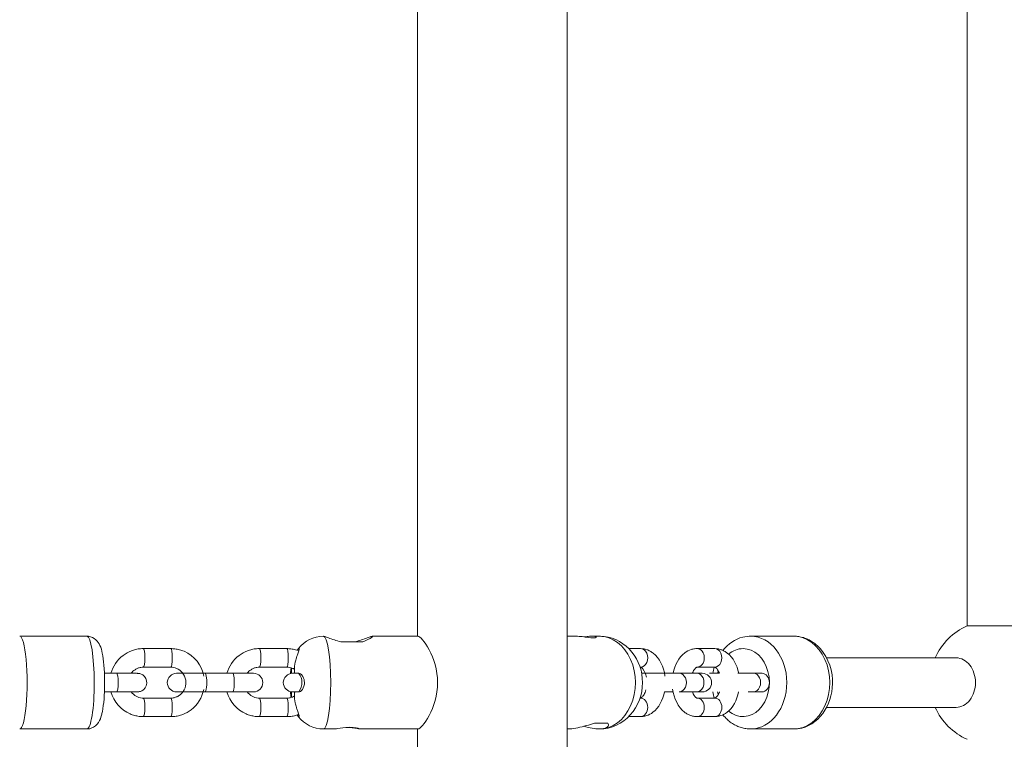
# Model space of a CAD drawing. Units: millimetres. Extents: x 1353 to 11509, y 1092 to 6585.
# Drawn here: x 8644 to 8962, y 3820 to 4053 of the extents above; entities that cross this region are included whole.
import ezdxf

# ---------------------------------------------------------------- set-up
doc = ezdxf.new("R2010")
doc.units = ezdxf.units.MM
doc.header["$MEASUREMENT"] = 0
doc.linetypes.add('DGN Style 3', pattern=[341.333386, 243.809561, -97.523824])
for name, color, linetype, lineweight in [('Level 25', 7, 'Continuous', 0), ('Level 26', 7, 'Continuous', 0), ('Level 27', 7, 'Continuous', 0), ('Level 8', 30, 'Continuous', 0)]:
    doc.layers.add(name, color=color, linetype=linetype, lineweight=lineweight)

msp = doc.modelspace()

# ---------------------------------------------------------------- linework, layer by layer
at = {"layer": 'Level 25', "color": 7, "linetype": 'Continuous', "lineweight": 13}
for p, q in [((8820.84, 3538.61), (8820.84, 4523.62)), ((8772.44, 4083.62), (8772.44, 3853.62)), ((8772.44, 3823.62), (8772.44, 3593.62))]:
    msp.add_line(p, q, dxfattribs=at)
at = {"layer": 'Level 25', "color": 7, "linetype": 'Continuous', "lineweight": 0}
for p, q in [((8772.58, 3853.62), (8757.69, 3853.62)), ((8757.85, 3853.6), (8757.77, 3853.62)), ((8823.69, 3853.62), (8820.84, 3853.62)), ((8831.25, 3853.62), (8828.7, 3853.62)), ((8747.63, 3851.76), (8754.4, 3851.76)), ((8731.62, 3842.62), (8731.62, 3841.62)), ((8732.58, 3842.62), (8732.58, 3841.62)), ((8732.58, 3841.62), (8732.73, 3841.62)), ((8734.01, 3841.62), (8732.58, 3841.62)), ((8731.46, 3835.62), (8731.29, 3835.62)), ((8731.62, 3835.62), (8731.46, 3835.62)), ((8731.62, 3835.62), (8731.47, 3835.62)), ((8731.62, 3835.62), (8731.62, 3834.62)), ((8732.58, 3835.62), (8731.62, 3835.62)), ((8732.58, 3835.62), (8732.58, 3834.62)), ((8732.58, 3835.62), (8732.73, 3835.62)), ((8833.97, 3825.47), (8829.64, 3825.47)), ((8834.2, 3824.96), (8833.97, 3825.47)), ((8741.97, 3823.62), (8745.97, 3823.62)), ((8753.79, 3823.62), (8772.57, 3823.62)), ((8820.84, 3823.62), (8821.2, 3823.62))]:
    msp.add_line(p, q, dxfattribs=at)
for centre, major_axis, start_param, end_param in [((8741.97, 3838.62), (0, -15), 0.000019, 3.141593), ((8732.1, 3838.62), (0, -5), -4.068888, -3.785094), ((8732.1, 3838.62), (0, -5), 0.643501, 0.927295)]:
    msp.add_ellipse(centre, major_axis=major_axis, ratio=0.15917, start_param=start_param, end_param=end_param, dxfattribs=at)
at = {"layer": 'Level 25', "color": 7, "linetype": 'Continuous', "lineweight": 0, "extrusion": (0, 0, -1)}
for centre, major_axis, ratio, start_param, end_param in [((8831.25, 3838.62), (0, 15), 0.7754, 0, 3.141594), ((8732.1, 3838.62), (0, 5), 0.15917, -0.927295, -0.643501), ((8732.1, 3838.62), (0, 5), 0.15917, 3.785094, 4.068888)]:
    msp.add_ellipse(centre, major_axis=major_axis, ratio=ratio, start_param=start_param, end_param=end_param, dxfattribs=at)
at = {"layer": 'Level 25', "color": 7, "linetype": 'Continuous', "lineweight": 0}
for points in [[(8741.97, 3853.62), (8738.85, 3853.65), (8735.77, 3852.09), (8733.91, 3849.64)], [(8778.91, 3838.62), (8778.95, 3846.79), (8773.68, 3853.7), (8772.56, 3853.62)], [(8733.91, 3849.64), (8733.77, 3849.45), (8733.63, 3849.26), (8733.5, 3849.07)], [(8731.49, 3843.42), (8731.4, 3842.84), (8731.34, 3842.24), (8731.29, 3841.62)], [(8731.66, 3843.36), (8731.64, 3843.11), (8731.63, 3842.86), (8731.62, 3842.62)], [(8772.56, 3823.62), (8773.68, 3823.52), (8778.94, 3830.45), (8778.91, 3838.62)], [(8831.26, 3823.62), (8839.06, 3823.46), (8845.38, 3830.9), (8845.13, 3838.62)], [(8731.29, 3835.61), (8731.34, 3834.99), (8731.4, 3834.39), (8731.49, 3833.81)], [(8731.62, 3834.62), (8731.63, 3834.37), (8731.64, 3834.12), (8731.66, 3833.87)], [(8733.49, 3828.16), (8733.63, 3827.96), (8733.78, 3827.77), (8733.92, 3827.57)], [(8733.92, 3827.57), (8735.79, 3825.13), (8738.86, 3823.59), (8741.97, 3823.62)], [(8826.2, 3824.49), (8827.98, 3823.99), (8829.82, 3823.6), (8831.25, 3823.62)]]:
    msp.add_open_spline(points, degree=3, dxfattribs=at)
for points, knots in [([(8741.97, 3853.62), (8742.11, 3853.59), (8742.43, 3853.54), (8743.62, 3853.1), (8745.38, 3852.4), (8746.9, 3851.97), (8747.63, 3851.76)], [0, 0, 0, 0, 0.197762, 0.456845, 0.735557, 1, 1, 1, 1]), ([(8757.77, 3853.62), (8757.63, 3853.59), (8757.31, 3853.54), (8756.12, 3853.1), (8754.35, 3852.4), (8752.84, 3851.97), (8752.1, 3851.76)], [0, 0, 0, 0, 0.197897, 0.456936, 0.735601, 1, 1, 1, 1]), ([(8754.4, 3851.76), (8754.77, 3851.87), (8756.57, 3852.47), (8757.75, 3853.31), (8757.87, 3853.53), (8757.87, 3853.56)], [0, 0, 0, 0, 0.177993, 0.896197, 1, 1, 1, 1]), ([(8823.68, 3853.62), (8823.99, 3853.61), (8825.43, 3853.56), (8827.82, 3853.13), (8829.04, 3853.08), (8829.3, 3853.07)], [0, 0, 0, 0, 0.180666, 0.818085, 1, 1, 1, 1]), ([(8828.73, 3853.62), (8828.29, 3853.62), (8827.45, 3853.56), (8826.55, 3853.45), (8826.21, 3853.4)], [0, 0, 0, 0, 0.621953, 1, 1, 1, 1]), ([(8830.2, 3853.29), (8830.16, 3853.35), (8830.08, 3853.47), (8829.52, 3853.6), (8828.96, 3853.61), (8828.73, 3853.62)], [0, 0, 0, 0, 0.350784, 0.734952, 1, 1, 1, 1]), ([(8829.3, 3853.07), (8829.55, 3853.08), (8830.04, 3853.11), (8830.2, 3853.22), (8830.2, 3853.29), (8830.2, 3853.29)], [0, 0, 0, 0, 0.482108, 0.963792, 1, 1, 1, 1]), ([(8845.13, 3838.62), (8845.34, 3845.81), (8839.51, 3853.31), (8831.73, 3853.59), (8831.28, 3853.62)], [0, 0, 0, 0, 0.935469, 1, 1, 1, 1]), ([(8733.22, 3846.62), (8733.33, 3846.95), (8733.82, 3848.32), (8734.26, 3849.52), (8734.1, 3849.61), (8734.07, 3849.62)], [0, 0, 0, 0, 0.215423, 0.902267, 1, 1, 1, 1]), ([(8734.07, 3849.62), (8734.05, 3849.61), (8733.92, 3849.57), (8733.7, 3849.33), (8733.51, 3849.07)], [0, 0, 0, 0, 0.1348599, 0.5391331, 0.5391331, 0.5391331, 0.5391331]), ([(8733.22, 3846.62), (8733.07, 3846.14), (8732.67, 3844.84), (8732.61, 3843.48), (8732.58, 3842.62)], [0, 0, 0, 0, 0.364484, 1, 1, 1, 1]), ([(8732.73, 3841.62), (8732.91, 3841.62), (8733.18, 3841.62), (8733.79, 3841.62), (8734.01, 3841.62)], [0, 0, 0, 0, 0.635516, 1, 1, 1, 1]), ([(8734.01, 3841.62), (8734.19, 3841.58), (8734.55, 3841.52), (8735.12, 3840.98), (8735.72, 3839.93), (8736, 3837.79), (8735.11, 3836.09), (8734.35, 3835.65), (8734.09, 3835.62), (8734.01, 3835.62)], [0, 0, 0, 0, 0.10769, 0.224443, 0.342186, 0.547069, 0.836513, 0.951266, 1, 1, 1, 1]), ([(8732.58, 3834.62), (8732.61, 3833.75), (8732.67, 3832.39), (8733.07, 3831.09), (8733.22, 3830.62)], [0, 0, 0, 0, 0.635516, 1, 1, 1, 1]), ([(8732.73, 3835.62), (8732.91, 3835.62), (8733.18, 3835.62), (8733.79, 3835.62), (8734.01, 3835.62)], [0, 0, 0, 0, 0.635516, 1, 1, 1, 1]), ([(8734.07, 3827.62), (8734.1, 3827.62), (8734.28, 3827.72), (8733.76, 3829.08), (8733.27, 3830.46), (8733.22, 3830.62)], [0, 0, 0, 0, 0.095019, 0.902626, 1, 1, 1, 1]), ([(8733.51, 3828.17), (8733.7, 3827.91), (8733.92, 3827.66), (8734.04, 3827.62), (8734.07, 3827.62)], [0, 0, 0, 0, 0.3721756, 0.5001661, 0.5001661, 0.5001661, 0.5001661]), ([(8829.64, 3825.47), (8828.79, 3825.25), (8826.13, 3824.43), (8823.03, 3823.65), (8821.32, 3823.62), (8821.15, 3823.62)], [0, 0, 0, 0, 0.311259, 0.927362, 1, 1, 1, 1]), ([(8831.25, 3823.62), (8831.7, 3823.64), (8833.35, 3823.73), (8834.15, 3824.43), (8834.2, 3824.91), (8834.2, 3824.96)], [0, 0, 0, 0, 0.252268, 0.938285, 1, 1, 1, 1]), ([(8750.51, 3824.16), (8750.06, 3824.15), (8748.27, 3824.09), (8746.39, 3823.65), (8745.99, 3823.62), (8745.92, 3823.62)], [0, 0, 0, 0, 0.209441, 0.850045, 1, 1, 1, 1]), ([(8750.02, 3824.14), (8750.44, 3824.1), (8751.31, 3824.04), (8752.46, 3823.85), (8753.38, 3823.67), (8753.65, 3823.63), (8753.79, 3823.62)], [0, 0, 0, 0, 0.240684, 0.489703, 0.745869, 1, 1, 1, 1]), ([(8753.87, 3823.63), (8753.89, 3823.68), (8752.72, 3824.09), (8750.88, 3824.15), (8750.51, 3824.16)], [0, 0, 0, 0, 0.797509, 1, 1, 1, 1])]:
    msp.add_open_spline(points, degree=3, knots=knots, dxfattribs=at)
at = {"layer": 'Level 26', "color": 7, "linetype": 'Continuous', "lineweight": 0}
for p, q in [((8665.46, 3853.62), (8643.74, 3853.62)), ((8894.09, 3853.62), (8880.19, 3853.62)), ((8692.61, 3849.62), (8683.72, 3849.62)), ((8730.12, 3849.62), (8721.24, 3849.62)), ((8844.51, 3849.62), (8840.7, 3849.62)), ((8868.51, 3849.62), (8862.83, 3849.62)), ((8683.72, 3843.62), (8692.61, 3843.62)), ((8721.24, 3843.62), (8730.12, 3843.62)), ((8844.38, 3843.62), (8844.51, 3843.62)), ((8862.83, 3843.62), (8868.51, 3843.62)), ((8675.12, 3841.62), (8671.15, 3841.62)), ((8694.48, 3841.62), (8703.75, 3841.62)), ((8696.52, 3841.62), (8694.48, 3841.62)), ((8712.64, 3841.62), (8703.75, 3841.62)), ((8712.64, 3841.62), (8719.37, 3841.62)), ((8719.37, 3841.62), (8717.32, 3841.62)), ((8732, 3841.62), (8732.58, 3841.62)), ((8732.2, 3841.62), (8732, 3841.62)), ((8733.15, 3841.62), (8734.01, 3841.62)), ((8844.9, 3841.62), (8857.03, 3841.62)), ((8855.08, 3841.62), (8852.28, 3841.62)), ((8862.72, 3841.62), (8857.03, 3841.62)), ((8864.51, 3841.62), (8862.72, 3841.62)), ((8862.72, 3841.62), (8864.51, 3841.62)), ((8870.05, 3841.62), (8868.62, 3841.62)), ((8883.87, 3841.62), (8881.03, 3841.62)), ((8671.14, 3835.62), (8675.12, 3835.62)), ((8671.14, 3835.62), (8672.58, 3835.62)), ((8694.48, 3835.62), (8696.52, 3835.62)), ((8703.75, 3835.62), (8694.48, 3835.62)), ((8703.75, 3835.62), (8712.64, 3835.62)), ((8719.37, 3835.62), (8712.64, 3835.62)), ((8717.33, 3835.62), (8719.37, 3835.62)), ((8732, 3835.62), (8734.01, 3835.62)), ((8734.01, 3835.62), (8732, 3835.62)), ((8852.27, 3835.62), (8855.07, 3835.62)), ((8857.03, 3835.62), (8862.72, 3835.62)), ((8864.51, 3835.62), (8862.72, 3835.62)), ((8862.72, 3835.62), (8864.51, 3835.62)), ((8881.03, 3835.62), (8883.87, 3835.62)), ((8692.61, 3833.62), (8683.72, 3833.62)), ((8730.12, 3833.62), (8721.24, 3833.62)), ((8844.51, 3833.62), (8844.39, 3833.62)), ((8868.51, 3833.62), (8862.83, 3833.62)), ((8683.72, 3827.62), (8692.61, 3827.62)), ((8721.24, 3827.62), (8730.12, 3827.62)), ((8840.69, 3827.62), (8844.51, 3827.62)), ((8862.83, 3827.62), (8868.51, 3827.62)), ((8643.74, 3823.62), (8665.46, 3823.62)), ((8880.19, 3823.62), (8894.09, 3823.62))]:
    msp.add_line(p, q, dxfattribs=at)
for centre, radius, start, end in [((8958.17, 3838.62), 20, 113.5782, 156.4217), ((8694.48, 3838.62), 3, 89.9999, 269.9999), ((8719.37, 3838.62), 3, 269.9999, 89.9999), ((8732, 3838.62), 3, 89.9999, 269.9999), ((8864.51, 3838.62), 3, 270, 90), ((8958.17, 3838.62), 20, 203.5781, 246.4218)]:
    msp.add_arc(centre, radius, start, end, dxfattribs=at)
for centre, major_axis, ratio, start_param, end_param in [((8643.74, 3838.62), (0, -15), 0.15917, 6.283093, 9.424859), ((8880.19, 3838.62), (0, -15), 0.7754, 1.57077, 3.138283), ((8703.75, 3838.62), (0, -3), 0.15917, 0, 3.141593), ((8712.64, 3838.62), (0, -3), 0.15917, 0, 3.141593), ((8881.03, 3838.62), (0, -3), 0.7754, 6.281958, 9.424758), ((8883.87, 3838.62), (0, 3), 0.7754, 4.712388, 6.283202), ((8883.87, 3838.62), (0, -3), 0.7754, 0, 3.141572), ((8880.19, 3838.62), (0, -15), 0.7754, 0.007152, 1.57077), ((8883.87, 3838.62), (0, 3), 0.7754, 3.141603, 4.712388), ((8883.87, 3838.62), (0, 3), 0.7754, 4.710934, 4.712388), ((8883.87, 3838.62), (0, 3), 0.7754, 4.712388, 4.713797), ((8880.19, 3838.62), (0, -15), 0.7754, 1.570504, 1.57077), ((8880.19, 3838.62), (0, -15), 0.7754, 1.57077, 1.571077), ((8683.72, 3830.62), (0, -3), 0.15917, 0.00046, 3.141593), ((8692.61, 3830.62), (0, -3), 0.15917, 0, 3.141593), ((8721.24, 3830.62), (0, -3), 0.15917, 0.00046, 3.141593), ((8730.12, 3830.62), (0, -3), 0.15917, 0, 3.141593), ((8844.51, 3830.62), (0, -3), 0.7754, 3.141592, 3.162257), ((8844.51, 3830.62), (0, -3), 0.7754, 0, 3.141592), ((8862.83, 3830.62), (0, -3), 0.7754, 0.000427, 3.141592), ((8868.51, 3830.62), (0, -3), 0.7754, 3.141592, 3.162257), ((8868.51, 3830.62), (0, -3), 0.7754, 0, 3.141592)]:
    msp.add_ellipse(centre, major_axis=major_axis, ratio=ratio, start_param=start_param, end_param=end_param, dxfattribs=at)
at = {"layer": 'Level 26', "color": 7, "linetype": 'Continuous', "lineweight": 0, "extrusion": (0, 0, -1)}
for centre, major_axis, ratio, start_param, end_param in [((8665.46, 3838.62), (0, 15), 0.15917, 0, 1.570771), ((8894.09, 3838.62), (0, 15), 0.7754, 0, 3.141593), ((8683.72, 3846.62), (0, 3), 0.15917, 0.000471, 3.141592), ((8692.61, 3846.62), (0, 3), 0.15917, 0, 3.141592), ((8721.24, 3846.62), (0, 3), 0.15917, 0.000471, 3.141592), ((8730.12, 3846.62), (0, 3), 0.15917, 0, 3.141592), ((8844.51, 3846.62), (0, 3), 0.7754, 0, 3.141594), ((8862.83, 3846.62), (0, 3), 0.7754, 0.000438, 3.141594), ((8868.51, 3846.62), (0, 3), 0.7754, 0, 3.141594), ((8877.67, 3838.62), (0, 11), 0.7754, 0, 3.72063), ((8877.67, 3838.62), (0, 11), 0.7754, 5.703562, 6.283185), ((8946.62, 3838.62), (0, 8), 0.776642, 0, 1.571329), ((8675.12, 3838.62), (0, 3), 0.15917, 0, 3.141585), ((8857.03, 3838.62), (0, 3), 0.7754, 0.000001, 3.141594), ((8862.72, 3838.62), (0, 3), 0.7754, 0, 3.141593), ((8877.67, 3838.62), (0, 11), 0.7754, 4.988613, 5.067123), ((8665.46, 3838.62), (0, 15), 0.15917, 1.570771, 3.141593), ((8665.46, 3838.62), (0, 15), 0.15917, 1.570515, 1.570771), ((8665.46, 3838.62), (0, 15), 0.15917, 1.570771, 1.571088), ((8877.67, 3838.62), (0, 11), 0.7754, 4.355891, 4.436159)]:
    msp.add_ellipse(centre, major_axis=major_axis, ratio=ratio, start_param=start_param, end_param=end_param, dxfattribs=at)
at = {"layer": 'Level 26', "color": 7, "linetype": 'Continuous', "lineweight": 0}
for points, knots in [([(8671.21, 3838.62), (8671.2, 3838.9), (8671.23, 3842.52), (8670.73, 3847.21), (8669.8, 3850.98), (8667.9, 3853.43), (8665.58, 3853.63), (8665.46, 3853.62)], [0, 0, 0, 0, 0.039818, 0.505621, 0.692022, 0.975106, 1, 1, 1, 1]), ([(8880.24, 3853.62), (8879.43, 3853.6), (8875.79, 3853.25), (8872.84, 3851.15), (8871.16, 3849.03)], [0, 0, 0, 0, 0.063687, 0.2513827, 0.2513827, 0.2513827, 0.2513827]), ([(8894.04, 3823.62), (8894.85, 3823.64), (8902.38, 3824.35), (8909.43, 3836.95), (8904.3, 3848.55), (8900.43, 3851.61), (8899.03, 3852.45), (8897.58, 3853.07), (8896.08, 3853.46), (8894.87, 3853.61), (8894.18, 3853.61), (8893.99, 3853.62)], [0, 0, 0, 0, 0.063646, 0.52085, 0.796571, 0.835466, 0.873918, 0.911859, 0.949289, 0.986279, 1, 1, 1, 1]), ([(8683.72, 3849.62), (8683.41, 3849.61), (8682.59, 3849.59), (8681.27, 3849.37), (8679.36, 3848.76), (8675.84, 3846.9), (8673.91, 3843.91), (8673.26, 3841.62)], [0, 0, 0, 0, 0.0273543, 0.0716727, 0.116009, 0.2046992, 0.4116844, 0.4116844, 0.4116844, 0.4116844]), ([(8703.33, 3840.68), (8702.67, 3844.19), (8699.81, 3847.81), (8695.46, 3849.25), (8694.02, 3849.56), (8693.06, 3849.6), (8692.61, 3849.62)], [0, 0, 0, 0, 0.3113889, 0.3557877, 0.4001637, 0.4397226, 0.4397226, 0.4397226, 0.4397226]), ([(8721.24, 3849.62), (8720.93, 3849.61), (8720.11, 3849.59), (8718.79, 3849.37), (8716.88, 3848.76), (8713.36, 3846.9), (8711.42, 3843.91), (8710.77, 3841.62)], [0, 0, 0, 0, 0.0273543, 0.0716727, 0.116009, 0.2046992, 0.4116847, 0.4116847, 0.4116847, 0.4116847]), ([(8733.85, 3848.95), (8733.56, 3849.06), (8732.78, 3849.3), (8731.53, 3849.56), (8730.58, 3849.6), (8730.12, 3849.62)], [0, 0, 0, 0, 0.0270606, 0.0714366, 0.1109955, 0.1109955, 0.1109955, 0.1109955]), ([(8852.43, 3840.72), (8852.02, 3843.75), (8850.47, 3846.97), (8847.62, 3848.83), (8846.55, 3849.31), (8845.51, 3849.57), (8844.81, 3849.6), (8844.51, 3849.62)], [0, 0, 0, 0, 0.2801071, 0.32135, 0.3614336, 0.4045616, 0.436062, 0.436062, 0.436062, 0.436062]), ([(8862.83, 3849.62), (8862.55, 3849.6), (8861.89, 3849.58), (8860.49, 3849.24), (8857.3, 3847.56), (8855.62, 3844.33), (8855.08, 3841.62)], [0, 0, 0, 0, 0.0299802, 0.070802, 0.153058, 0.40807, 0.40807, 0.40807, 0.40807]), ([(8876.27, 3841.62), (8875.74, 3844.29), (8874.25, 3847.11), (8871.62, 3848.83), (8870.55, 3849.31), (8869.5, 3849.57), (8868.8, 3849.6), (8868.51, 3849.62)], [0, 0, 0, 0, 0.2521355, 0.2933784, 0.3334619, 0.3765899, 0.4080904, 0.4080904, 0.4080904, 0.4080904]), ([(8679.81, 3841.62), (8680.15, 3842.08), (8680.81, 3842.73), (8681.93, 3843.3), (8682.84, 3843.57), (8683.45, 3843.6), (8683.72, 3843.62)], [0, 0, 0, 0, 0.1106597, 0.1764021, 0.2423936, 0.2961336, 0.2961336, 0.2961336, 0.2961336]), ([(8692.61, 3843.62), (8692.75, 3843.61), (8693.22, 3843.6), (8694.02, 3843.43), (8696.23, 3842.54), (8698.45, 3838.85), (8696.52, 3835), (8694.4, 3833.94), (8693.49, 3833.66), (8692.88, 3833.63), (8692.61, 3833.62)], [0, 0, 0, 0, 0.027279, 0.093527, 0.159819, 0.488234, 0.814526, 0.880268, 0.94626, 1, 1, 1, 1]), ([(8717.32, 3841.62), (8717.66, 3842.08), (8718.32, 3842.73), (8719.44, 3843.3), (8720.36, 3843.57), (8720.96, 3843.6), (8721.24, 3843.62)], [0, 0, 0, 0, 0.1106638, 0.1764062, 0.2423977, 0.2961377, 0.2961377, 0.2961377, 0.2961377]), ([(8730.12, 3843.62), (8730.26, 3843.61), (8730.74, 3843.6), (8731.54, 3843.43), (8732.22, 3843.16), (8732.55, 3842.97), (8732.59, 3842.94)], [0, 0, 0, 0, 0.027279, 0.0935272, 0.159819, 0.1685404, 0.1685404, 0.1685404, 0.1685404]), ([(8844.51, 3843.62), (8844.54, 3843.62), (8844.58, 3843.6), (8845.21, 3843.36), (8846.12, 3841.89), (8846.42, 3840.35), (8846.42, 3840.35), (8846.42, 3840.35), (8846.42, 3840.35)], [0, 0, 0, 0, 0.06545, 0.103099, 0.289327, 0.289327, 0.289327, 1, 1, 1, 1]), ([(8861.28, 3841.62), (8861.3, 3841.67), (8861.42, 3841.99), (8861.67, 3842.51), (8862.04, 3843.05), (8862.38, 3843.39), (8862.64, 3843.57), (8862.78, 3843.61), (8862.81, 3843.61), (8862.83, 3843.62)], [0, 0, 0, 0, 0.0109944, 0.0641657, 0.1164809, 0.168535, 0.2214345, 0.277606, 0.330258, 0.330258, 0.330258, 0.330258]), ([(8868.51, 3843.62), (8868.54, 3843.62), (8868.58, 3843.6), (8869.08, 3843.41), (8869.69, 3842.54), (8870.05, 3841.62)], [0, 0, 0, 0, 0.092096, 0.1450725, 0.3298604, 0.3298604, 0.3298604, 0.3298604]), ([(8679.81, 3835.62), (8679.93, 3835.62), (8680.32, 3835.62), (8680.91, 3835.62), (8681.4, 3835.62), (8681.91, 3835.62), (8681.51, 3835.61), (8682, 3835.62), (8682.53, 3835.66), (8683.12, 3835.87), (8685.6, 3837.41), (8684.94, 3841.05), (8682.42, 3841.55), (8682.19, 3841.6), (8682.01, 3841.61), (8681.78, 3841.62), (8681.96, 3841.61), (8681.68, 3841.62), (8681.39, 3841.62), (8680.81, 3841.62), (8679.82, 3841.62), (8678.49, 3841.62), (8676.93, 3841.62), (8675.92, 3841.62), (8675.31, 3841.62), (8675.12, 3841.62)], [0, 0, 0, 0, 0.0168882, 0.0583506, 0.0998134, 0.1412772, 0.1827519, 0.1867387, 0.1953632, 0.2314055, 0.2498166, 0.4520412, 0.463212, 0.4717864, 0.4775141, 0.4810982, 0.4908463, 0.5302007, 0.5717339, 0.6132007, 0.6546641, 0.7375891, 0.7790514, 0.8205136, 0.8383724, 0.8383724, 0.8383724, 0.8383724]), ([(8734.04, 3841.61), (8734.63, 3840.8), (8735.39, 3838.69), (8734.7, 3836.53), (8734.04, 3835.62)], [0, 0, 0, 0, 0.1919523, 0.4073751, 0.4073751, 0.4073751, 0.4073751]), ([(8867.06, 3841.62), (8866.96, 3841.62), (8866.89, 3841.62), (8866.83, 3841.62), (8866.83, 3841.62), (8866.83, 3841.62)], [0, 0, 0, 0, 0.06712884, 0.08388247, 0.09199741, 0.09199741, 0.09199741, 0.09199741]), ([(8868.62, 3841.62), (8868.48, 3841.62), (8868.08, 3841.62), (8867.54, 3841.62), (8867.07, 3841.62), (8866.94, 3841.62), (8866.87, 3841.62)], [0, 0, 0, 0, 0.0199022, 0.0578386, 0.0958063, 0.1337769, 0.1337769, 0.1337769, 0.1337769]), ([(8881.03, 3841.62), (8879.82, 3841.62), (8877.94, 3841.62), (8875.99, 3841.62), (8875.99, 3841.62), (8875.99, 3841.62), (8875.99, 3841.62)], [0, 0, 0, 0, 0.232962, 0.232962, 0.232962, 1, 1, 1, 1]), ([(8665.46, 3823.62), (8665.62, 3823.62), (8666.08, 3823.64), (8667.71, 3823.99), (8669.53, 3825.81), (8670.09, 3827.61), (8670.91, 3831.02), (8671.18, 3834.93), (8671.21, 3838.46), (8671.21, 3838.62)], [0, 0, 0, 0, 0.024229, 0.070816, 0.243102, 0.424822, 0.510738, 0.977391, 1, 1, 1, 1]), ([(8673.23, 3835.62), (8674.12, 3832.49), (8676.82, 3829.32), (8680.87, 3827.98), (8682.31, 3827.67), (8683.27, 3827.63), (8683.72, 3827.62)], [0, 0, 0, 0, 0.2834582, 0.3278571, 0.372233, 0.4117919, 0.4117919, 0.4117919, 0.4117919]), ([(8683.72, 3833.62), (8683.58, 3833.62), (8683.11, 3833.63), (8682.31, 3833.8), (8681.02, 3834.32), (8680.23, 3835.04), (8679.81, 3835.62)], [0, 0, 0, 0, 0.027279, 0.0935272, 0.159819, 0.2958949, 0.2958949, 0.2958949, 0.2958949]), ([(8692.61, 3827.62), (8692.92, 3827.62), (8693.74, 3827.64), (8695.06, 3827.86), (8696.97, 3828.47), (8700.73, 3830.46), (8702.72, 3833.8), (8703.26, 3836.39)], [0, 0, 0, 0, 0.0273543, 0.0716727, 0.116009, 0.2046992, 0.4346676, 0.4346676, 0.4346676, 0.4346676]), ([(8710.74, 3835.62), (8711.63, 3832.49), (8714.34, 3829.32), (8718.39, 3827.98), (8719.83, 3827.67), (8720.79, 3827.63), (8721.24, 3827.62)], [0, 0, 0, 0, 0.2834579, 0.3278568, 0.3722327, 0.4117916, 0.4117916, 0.4117916, 0.4117916]), ([(8721.24, 3833.62), (8721.1, 3833.62), (8720.62, 3833.63), (8719.82, 3833.8), (8718.54, 3834.32), (8717.74, 3835.04), (8717.33, 3835.62)], [0, 0, 0, 0, 0.027279, 0.0935272, 0.159819, 0.2958907, 0.2958907, 0.2958907, 0.2958907]), ([(8732.59, 3834.29), (8732.37, 3834.16), (8731.84, 3833.91), (8731.01, 3833.66), (8730.4, 3833.63), (8730.12, 3833.62)], [0, 0, 0, 0, 0.0488627, 0.1148542, 0.1685942, 0.1685942, 0.1685942, 0.1685942]), ([(8846.28, 3836.3), (8846.2, 3836), (8846.01, 3835.44), (8845.67, 3834.72), (8845.3, 3834.19), (8844.96, 3833.84), (8844.7, 3833.66), (8844.56, 3833.62), (8844.53, 3833.62), (8844.51, 3833.62)], [0, 0, 0, 0, 0.0540881, 0.1072593, 0.1595745, 0.2116286, 0.2645281, 0.3206996, 0.3733516, 0.3733516, 0.3733516, 0.3733516]), ([(8844.51, 3827.62), (8844.79, 3827.63), (8845.46, 3827.65), (8846.85, 3828), (8850.04, 3829.67), (8851.72, 3832.9), (8852.27, 3835.62)], [0, 0, 0, 0, 0.0299802, 0.070802, 0.153058, 0.4080696, 0.4080696, 0.4080696, 0.4080696]), ([(8854.91, 3836.52), (8855.33, 3833.49), (8856.87, 3830.26), (8859.72, 3828.4), (8860.79, 3827.92), (8861.84, 3827.66), (8862.53, 3827.63), (8862.83, 3827.62)], [0, 0, 0, 0, 0.2801071, 0.32135, 0.3614336, 0.4045616, 0.436062, 0.436062, 0.436062, 0.436062]), ([(8862.83, 3833.62), (8862.8, 3833.61), (8862.76, 3833.63), (8862.25, 3833.82), (8861.65, 3834.69), (8861.29, 3835.62)], [0, 0, 0, 0, 0.092096, 0.1450725, 0.3298579, 0.3298579, 0.3298579, 0.3298579]), ([(8868.51, 3827.62), (8868.79, 3827.63), (8869.45, 3827.65), (8870.84, 3828), (8874.03, 3829.67), (8875.72, 3832.9), (8876.26, 3835.62)], [0, 0, 0, 0, 0.0299802, 0.070802, 0.153058, 0.4080684, 0.4080684, 0.4080684, 0.4080684]), ([(8870.06, 3835.62), (8870.04, 3835.56), (8869.91, 3835.24), (8869.66, 3834.72), (8869.3, 3834.19), (8868.96, 3833.84), (8868.7, 3833.66), (8868.56, 3833.62), (8868.53, 3833.62), (8868.51, 3833.62)], [0, 0, 0, 0, 0.0109903, 0.0641616, 0.1164768, 0.1685309, 0.2214304, 0.2776019, 0.3302538, 0.3302538, 0.3302538, 0.3302538]), ([(8879.38, 3835.62), (8879.74, 3835.62), (8880.33, 3835.62), (8880.82, 3835.62), (8881.03, 3835.62)], [0, 0, 0, 0, 0.03796649, 0.06532507, 0.06532507, 0.06532507, 0.06532507]), ([(8730.12, 3827.62), (8730.44, 3827.62), (8731.25, 3827.64), (8732.52, 3827.85), (8733.42, 3828.13), (8733.84, 3828.29)], [0, 0, 0, 0, 0.0273543, 0.0716727, 0.1110085, 0.1110085, 0.1110085, 0.1110085]), ([(8871.15, 3828.2), (8871.6, 3827.64), (8872.46, 3826.72), (8873.85, 3825.62), (8875.25, 3824.78), (8876.7, 3824.16), (8878.2, 3823.77), (8879.41, 3823.62), (8880.1, 3823.62), (8880.29, 3823.62)], [0, 0, 0, 0, 0.0495916, 0.0884831, 0.1269319, 0.164869, 0.2022953, 0.239283, 0.2530442, 0.2530442, 0.2530442, 0.2530442])]:
    msp.add_open_spline(points, degree=3, knots=knots, dxfattribs=at)
for points in [[(8868.39, 3843.62), (8868.2, 3842.96), (8868.04, 3842.29), (8867.92, 3841.62)], [(8681.85, 3841.62), (8681.85, 3841.62), (8681.81, 3841.62), (8681.76, 3841.62)], [(8672.58, 3835.62), (8672.79, 3835.62), (8673.01, 3835.62), (8673.23, 3835.62)], [(8675.12, 3835.62), (8678.87, 3835.62), (8681.87, 3835.62), (8681.85, 3835.62)], [(8867.89, 3835.62), (8868.01, 3834.94), (8868.17, 3834.27), (8868.37, 3833.62)]]:
    msp.add_open_spline(points, degree=3, dxfattribs=at)
at = {"layer": 'Level 27', "color": 7, "linetype": 'Continuous', "lineweight": 13}
for p, q in [((8950.17, 4080.29), (8950.17, 3856.95)), ((8950.17, 3856.95), (8966.17, 3856.95)), ((8946.62, 3846.62), (8904.69, 3846.62)), ((8904.67, 3830.62), (8946.62, 3830.62))]:
    msp.add_line(p, q, dxfattribs=at)
at = {"layer": 'Level 27', "color": 7, "linetype": 'Continuous', "lineweight": 13, "extrusion": (0, 0, -1)}
msp.add_ellipse((8946.62, 3838.62), major_axis=(0, 8), ratio=0.776642, start_param=1.570255, end_param=3.141593, dxfattribs=at)
at = {"layer": 'Level 8', "color": 7, "linetype": 'DGN Style 3', "lineweight": 13}
msp.add_rational_spline([(6430.11, 6582.62), (7613.38, 6582.62), (8796.64, 6582.62), (8796.64, 6582.62), (8796.64, 6582.62), (11592.31, 6582.62), (11506.17, 4675.62), (11506.17, 4107.11), (11506.17, 3538.61)], [1, 1, 1, 1, 1, 0.696128288891, 1, 1, 1], degree=2, knots=[0, 0, 0, 0.166667, 0.166667, 0.333333, 0.333333, 0.666667, 0.666667, 1, 1, 1], dxfattribs=at)

doc.saveas('drawing.dxf')
